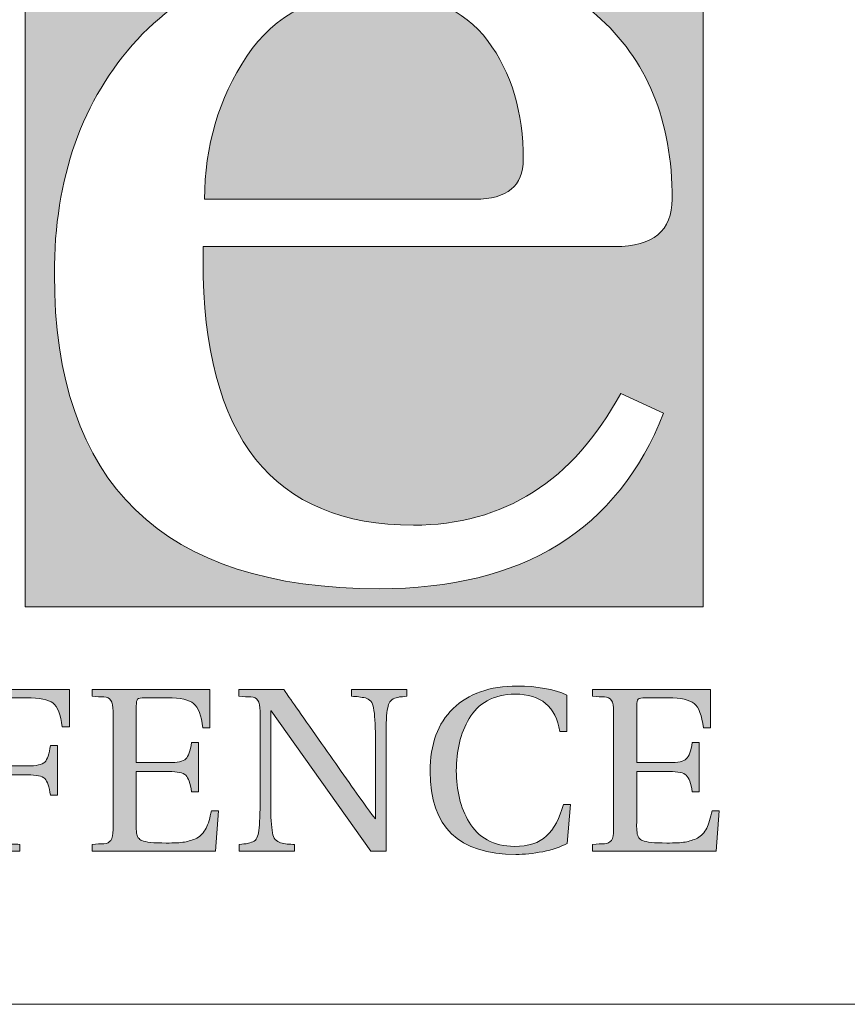
# Model space of a CAD drawing. Units: inches. Extents: x 85 to 875, y 0 to 560.
# Drawn here: x 126 to 142, y 0 to 19 of the extents above; entities that cross this region are included whole.
import ezdxf

# ---------------------------------------------------------------- set-up
doc = ezdxf.new("R2010")
doc.units = ezdxf.units.IN
doc.header["$MEASUREMENT"] = 0

# ---------------------------------------------------------------- blocks, each defined once
blk = doc.blocks.new('block 4')
at = {"color": 7, "lineweight": 5}
blk.add_lwpolyline([(85.168, 560.302), (874.832, 560.302), (874.832, -0.303), (85.168, -0.303), (85.168, 560.302)], dxfattribs=at)
blk = doc.blocks.new('block 5')
at = {"lineweight": 0}
blk.add_lwpolyline([(773.029, -0.303), (85.168, -0.303)], dxfattribs=at)
blk = doc.blocks.new('block 2811')
h = blk.add_hatch(color=7)
h.dxf.hatch_style = 2
edge = h.paths.add_edge_path()
edge.add_spline(control_points=[(126.498, 5.244), (126.498, 5.244), (126.356, 5.244), (126.356, 5.244), (126.324, 5.493), (126.26, 5.651), (126.169, 5.724), (126.074, 5.794), (125.899, 5.83), (125.641, 5.83), (125.641, 5.83), (125.181, 5.83), (125.181, 5.83), (125.105, 5.83), (125.059, 5.819), (125.037, 5.803), (125.019, 5.783), (125.008, 5.735), (125.008, 5.659), (125.008, 5.659), (125.008, 4.465), (125.008, 4.465), (125.008, 4.465), (125.661, 4.465), (125.661, 4.465), (125.839, 4.465), (125.953, 4.492), (126.006, 4.541), (126.056, 4.591), (126.093, 4.704), (126.118, 4.876), (126.118, 4.876), (126.26, 4.876), (126.26, 4.876), (126.26, 4.876), (126.26, 3.877), (126.26, 3.877), (126.26, 3.877), (126.118, 3.877), (126.118, 3.877), (126.093, 4.048), (126.056, 4.162), (126.006, 4.211), (125.953, 4.262), (125.839, 4.287), (125.661, 4.287), (125.661, 4.287), (125.008, 4.287), (125.008, 4.287), (125.008, 4.287), (125.008, 3.195), (125.008, 3.195), (125.008, 3.104), (125.016, 3.049), (125.027, 3.016), (125.043, 2.98), (125.083, 2.952), (125.149, 2.928), (125.215, 2.909), (125.279, 2.901), (125.343, 2.901), (125.405, 2.901), (125.458, 2.897), (125.504, 2.896), (125.504, 2.896), (125.504, 2.763), (125.504, 2.763), (125.504, 2.763), (124.125, 2.763), (124.125, 2.763), (124.125, 2.763), (124.125, 2.896), (124.125, 2.896), (124.221, 2.901), (124.302, 2.907), (124.363, 2.909), (124.425, 2.914), (124.469, 2.938), (124.501, 2.976), (124.533, 3.022), (124.545, 3.091), (124.545, 3.195), (124.545, 3.195), (124.545, 5.56), (124.545, 5.56), (124.545, 5.659), (124.533, 5.732), (124.501, 5.776), (124.469, 5.818), (124.425, 5.839), (124.363, 5.845), (124.302, 5.846), (124.221, 5.851), (124.125, 5.857), (124.125, 5.857), (124.125, 5.991), (124.125, 5.991), (124.125, 5.991), (126.498, 5.991), (126.498, 5.991), (126.498, 5.991), (126.498, 5.244), (126.498, 5.244)], knot_values=[0, 0, 0, 0, 1, 1, 1, 2, 2, 2, 3, 3, 3, 4, 4, 4, 5, 5, 5, 6, 6, 6, 7, 7, 7, 8, 8, 8, 9, 9, 9, 10, 10, 10, 11, 11, 11, 12, 12, 12, 13, 13, 13, 14, 14, 14, 15, 15, 15, 16, 16, 16, 17, 17, 17, 18, 18, 18, 19, 19, 19, 20, 20, 20, 21, 21, 21, 22, 22, 22, 23, 23, 23, 24, 24, 24, 25, 25, 25, 26, 26, 26, 27, 27, 27, 28, 28, 28, 29, 29, 29, 30, 30, 30, 31, 31, 31, 32, 32, 32, 33, 33, 33, 34, 34, 34, 34], degree=3, periodic=1)
at = {"lineweight": 0}
blk.add_open_spline([(126.498, 5.244), (126.498, 5.244), (126.356, 5.244), (126.356, 5.244), (126.324, 5.493), (126.26, 5.651), (126.169, 5.724), (126.074, 5.794), (125.899, 5.83), (125.641, 5.83), (125.641, 5.83), (125.181, 5.83), (125.181, 5.83), (125.105, 5.83), (125.059, 5.819), (125.037, 5.803), (125.019, 5.783), (125.008, 5.735), (125.008, 5.659), (125.008, 5.659), (125.008, 4.465), (125.008, 4.465), (125.008, 4.465), (125.661, 4.465), (125.661, 4.465), (125.839, 4.465), (125.953, 4.492), (126.006, 4.541), (126.056, 4.591), (126.093, 4.704), (126.118, 4.876), (126.118, 4.876), (126.26, 4.876), (126.26, 4.876), (126.26, 4.876), (126.26, 3.877), (126.26, 3.877), (126.26, 3.877), (126.118, 3.877), (126.118, 3.877), (126.093, 4.048), (126.056, 4.162), (126.006, 4.211), (125.953, 4.262), (125.839, 4.287), (125.661, 4.287), (125.661, 4.287), (125.008, 4.287), (125.008, 4.287), (125.008, 4.287), (125.008, 3.195), (125.008, 3.195), (125.008, 3.104), (125.016, 3.049), (125.027, 3.016), (125.043, 2.98), (125.083, 2.952), (125.149, 2.928), (125.215, 2.909), (125.279, 2.901), (125.343, 2.901), (125.405, 2.901), (125.458, 2.897), (125.504, 2.896), (125.504, 2.896), (125.504, 2.763), (125.504, 2.763), (125.504, 2.763), (124.125, 2.763), (124.125, 2.763), (124.125, 2.763), (124.125, 2.896), (124.125, 2.896), (124.221, 2.901), (124.302, 2.907), (124.363, 2.909), (124.425, 2.914), (124.469, 2.938), (124.501, 2.976), (124.533, 3.022), (124.545, 3.091), (124.545, 3.195), (124.545, 3.195), (124.545, 5.56), (124.545, 5.56), (124.545, 5.659), (124.533, 5.732), (124.501, 5.776), (124.469, 5.818), (124.425, 5.839), (124.363, 5.845), (124.302, 5.846), (124.221, 5.851), (124.125, 5.857), (124.125, 5.857), (124.125, 5.991), (124.125, 5.991), (124.125, 5.991), (126.498, 5.991), (126.498, 5.991), (126.498, 5.991), (126.498, 5.244), (126.498, 5.244)], degree=3, knots=[0, 0, 0, 0, 1, 1, 1, 2, 2, 2, 3, 3, 3, 4, 4, 4, 5, 5, 5, 6, 6, 6, 7, 7, 7, 8, 8, 8, 9, 9, 9, 10, 10, 10, 11, 11, 11, 12, 12, 12, 13, 13, 13, 14, 14, 14, 15, 15, 15, 16, 16, 16, 17, 17, 17, 18, 18, 18, 19, 19, 19, 20, 20, 20, 21, 21, 21, 22, 22, 22, 23, 23, 23, 24, 24, 24, 25, 25, 25, 26, 26, 26, 27, 27, 27, 28, 28, 28, 29, 29, 29, 30, 30, 30, 31, 31, 31, 32, 32, 32, 33, 33, 33, 34, 34, 34, 34], dxfattribs=at)
blk = doc.blocks.new('block 2810')
blk.add_blockref('block 2811', (0, 0))
blk = doc.blocks.new('block 2809')
blk.add_blockref('block 2810', (0, 0))
blk = doc.blocks.new('block 2808')
blk.add_blockref('block 2809', (0, 0))
blk = doc.blocks.new('block 2807')
blk.add_blockref('block 2808', (0, 0))
blk = doc.blocks.new('block 2816')
h = blk.add_hatch(color=7)
h.dxf.hatch_style = 2
edge = h.paths.add_edge_path()
edge.add_spline(control_points=[(129.482, 3.57), (129.482, 3.57), (129.422, 2.763), (129.422, 2.763), (129.422, 2.763), (126.95, 2.763), (126.95, 2.763), (126.95, 2.763), (126.95, 2.896), (126.95, 2.896), (127.046, 2.901), (127.125, 2.907), (127.186, 2.909), (127.252, 2.914), (127.297, 2.938), (127.327, 2.976), (127.354, 3.022), (127.37, 3.091), (127.37, 3.195), (127.37, 3.195), (127.37, 5.56), (127.37, 5.56), (127.37, 5.659), (127.354, 5.732), (127.327, 5.776), (127.297, 5.818), (127.252, 5.839), (127.186, 5.845), (127.125, 5.846), (127.046, 5.851), (126.95, 5.857), (126.95, 5.857), (126.95, 5.991), (126.95, 5.991), (126.95, 5.991), (129.306, 5.991), (129.306, 5.991), (129.306, 5.991), (129.306, 5.225), (129.306, 5.225), (129.306, 5.225), (129.167, 5.225), (129.167, 5.225), (129.136, 5.477), (129.075, 5.637), (128.983, 5.714), (128.889, 5.787), (128.719, 5.83), (128.463, 5.83), (128.463, 5.83), (128.005, 5.83), (128.005, 5.83), (127.931, 5.83), (127.882, 5.819), (127.862, 5.803), (127.844, 5.783), (127.835, 5.735), (127.835, 5.659), (127.835, 5.659), (127.835, 4.531), (127.835, 4.531), (127.835, 4.531), (128.485, 4.531), (128.485, 4.531), (128.661, 4.531), (128.772, 4.556), (128.827, 4.605), (128.879, 4.655), (128.917, 4.763), (128.943, 4.932), (128.943, 4.932), (129.083, 4.932), (129.083, 4.932), (129.083, 4.932), (129.083, 3.945), (129.083, 3.945), (129.083, 3.945), (128.943, 3.945), (128.943, 3.945), (128.917, 4.12), (128.879, 4.228), (128.827, 4.278), (128.772, 4.329), (128.661, 4.354), (128.485, 4.354), (128.485, 4.354), (127.835, 4.354), (127.835, 4.354), (127.835, 4.354), (127.835, 3.321), (127.835, 3.321), (127.832, 3.296), (127.832, 3.258), (127.835, 3.223), (127.835, 3.185), (127.839, 3.152), (127.84, 3.121), (127.844, 3.089), (127.856, 3.059), (127.875, 3.03), (127.894, 3.002), (127.917, 2.984), (127.949, 2.972), (128.02, 2.939), (128.184, 2.923), (128.435, 2.923), (128.59, 2.923), (128.712, 2.928), (128.799, 2.942), (128.885, 2.957), (128.969, 2.984), (129.049, 3.023), (129.126, 3.066), (129.189, 3.133), (129.231, 3.217), (129.276, 3.306), (129.31, 3.427), (129.34, 3.57), (129.34, 3.57), (129.482, 3.57), (129.482, 3.57)], knot_values=[0, 0, 0, 0, 1, 1, 1, 2, 2, 2, 3, 3, 3, 4, 4, 4, 5, 5, 5, 6, 6, 6, 7, 7, 7, 8, 8, 8, 9, 9, 9, 10, 10, 10, 11, 11, 11, 12, 12, 12, 13, 13, 13, 14, 14, 14, 15, 15, 15, 16, 16, 16, 17, 17, 17, 18, 18, 18, 19, 19, 19, 20, 20, 20, 21, 21, 21, 22, 22, 22, 23, 23, 23, 24, 24, 24, 25, 25, 25, 26, 26, 26, 27, 27, 27, 28, 28, 28, 29, 29, 29, 30, 30, 30, 31, 31, 31, 32, 32, 32, 33, 33, 33, 34, 34, 34, 35, 35, 35, 36, 36, 36, 37, 37, 37, 38, 38, 38, 39, 39, 39, 40, 40, 40, 40], degree=3, periodic=1)
at = {"lineweight": 0}
blk.add_open_spline([(129.482, 3.57), (129.482, 3.57), (129.422, 2.763), (129.422, 2.763), (129.422, 2.763), (126.95, 2.763), (126.95, 2.763), (126.95, 2.763), (126.95, 2.896), (126.95, 2.896), (127.046, 2.901), (127.125, 2.907), (127.186, 2.909), (127.252, 2.914), (127.297, 2.938), (127.327, 2.976), (127.354, 3.022), (127.37, 3.091), (127.37, 3.195), (127.37, 3.195), (127.37, 5.56), (127.37, 5.56), (127.37, 5.659), (127.354, 5.732), (127.327, 5.776), (127.297, 5.818), (127.252, 5.839), (127.186, 5.845), (127.125, 5.846), (127.046, 5.851), (126.95, 5.857), (126.95, 5.857), (126.95, 5.991), (126.95, 5.991), (126.95, 5.991), (129.306, 5.991), (129.306, 5.991), (129.306, 5.991), (129.306, 5.225), (129.306, 5.225), (129.306, 5.225), (129.167, 5.225), (129.167, 5.225), (129.136, 5.477), (129.075, 5.637), (128.983, 5.714), (128.889, 5.787), (128.719, 5.83), (128.463, 5.83), (128.463, 5.83), (128.005, 5.83), (128.005, 5.83), (127.931, 5.83), (127.882, 5.819), (127.862, 5.803), (127.844, 5.783), (127.835, 5.735), (127.835, 5.659), (127.835, 5.659), (127.835, 4.531), (127.835, 4.531), (127.835, 4.531), (128.485, 4.531), (128.485, 4.531), (128.661, 4.531), (128.772, 4.556), (128.827, 4.605), (128.879, 4.655), (128.917, 4.763), (128.943, 4.932), (128.943, 4.932), (129.083, 4.932), (129.083, 4.932), (129.083, 4.932), (129.083, 3.945), (129.083, 3.945), (129.083, 3.945), (128.943, 3.945), (128.943, 3.945), (128.917, 4.12), (128.879, 4.228), (128.827, 4.278), (128.772, 4.329), (128.661, 4.354), (128.485, 4.354), (128.485, 4.354), (127.835, 4.354), (127.835, 4.354), (127.835, 4.354), (127.835, 3.321), (127.835, 3.321), (127.832, 3.296), (127.832, 3.258), (127.835, 3.223), (127.835, 3.185), (127.839, 3.152), (127.84, 3.121), (127.844, 3.089), (127.856, 3.059), (127.875, 3.03), (127.894, 3.002), (127.917, 2.984), (127.949, 2.972), (128.02, 2.939), (128.184, 2.923), (128.435, 2.923), (128.59, 2.923), (128.712, 2.928), (128.799, 2.942), (128.885, 2.957), (128.969, 2.984), (129.049, 3.023), (129.126, 3.066), (129.189, 3.133), (129.231, 3.217), (129.276, 3.306), (129.31, 3.427), (129.34, 3.57), (129.34, 3.57), (129.482, 3.57), (129.482, 3.57)], degree=3, knots=[0, 0, 0, 0, 1, 1, 1, 2, 2, 2, 3, 3, 3, 4, 4, 4, 5, 5, 5, 6, 6, 6, 7, 7, 7, 8, 8, 8, 9, 9, 9, 10, 10, 10, 11, 11, 11, 12, 12, 12, 13, 13, 13, 14, 14, 14, 15, 15, 15, 16, 16, 16, 17, 17, 17, 18, 18, 18, 19, 19, 19, 20, 20, 20, 21, 21, 21, 22, 22, 22, 23, 23, 23, 24, 24, 24, 25, 25, 25, 26, 26, 26, 27, 27, 27, 28, 28, 28, 29, 29, 29, 30, 30, 30, 31, 31, 31, 32, 32, 32, 33, 33, 33, 34, 34, 34, 35, 35, 35, 36, 36, 36, 37, 37, 37, 38, 38, 38, 39, 39, 39, 40, 40, 40, 40], dxfattribs=at)
blk = doc.blocks.new('block 2815')
blk.add_blockref('block 2816', (0, 0))
blk = doc.blocks.new('block 2814')
blk.add_blockref('block 2815', (0, 0))
blk = doc.blocks.new('block 2813')
blk.add_blockref('block 2814', (0, 0))
blk = doc.blocks.new('block 2812')
blk.add_blockref('block 2813', (0, 0))
blk = doc.blocks.new('block 2821')
h = blk.add_hatch(color=7)
h.dxf.hatch_style = 2
edge = h.paths.add_edge_path()
edge.add_spline(control_points=[(133.248, 5.857), (133.176, 5.851), (133.129, 5.846), (133.104, 5.845), (133.083, 5.839), (133.049, 5.83), (133.005, 5.818), (132.961, 5.803), (132.93, 5.779), (132.908, 5.746), (132.89, 5.72), (132.875, 5.676), (132.865, 5.624), (132.842, 5.514), (132.832, 5.32), (132.832, 5.046), (132.832, 5.046), (132.832, 2.763), (132.832, 2.763), (132.832, 2.763), (132.525, 2.763), (132.525, 2.763), (132.525, 2.763), (130.535, 5.57), (130.535, 5.57), (130.535, 5.57), (130.526, 5.57), (130.526, 5.57), (130.526, 5.57), (130.526, 3.71), (130.526, 3.71), (130.526, 3.447), (130.536, 3.253), (130.559, 3.129), (130.568, 3.073), (130.588, 3.026), (130.617, 2.993), (130.647, 2.962), (130.682, 2.939), (130.721, 2.928), (130.761, 2.92), (130.808, 2.909), (130.856, 2.903), (130.903, 2.897), (130.952, 2.896), (131.001, 2.896), (131.001, 2.896), (131.001, 2.763), (131.001, 2.763), (131.001, 2.763), (129.897, 2.763), (129.897, 2.763), (129.897, 2.763), (129.897, 2.896), (129.897, 2.896), (129.967, 2.901), (130.014, 2.907), (130.037, 2.909), (130.062, 2.914), (130.095, 2.923), (130.14, 2.938), (130.183, 2.948), (130.214, 2.972), (130.235, 3.002), (130.254, 3.036), (130.271, 3.076), (130.28, 3.129), (130.301, 3.236), (130.312, 3.432), (130.312, 3.71), (130.312, 3.71), (130.312, 5.56), (130.312, 5.56), (130.312, 5.659), (130.295, 5.732), (130.268, 5.776), (130.238, 5.818), (130.192, 5.839), (130.129, 5.845), (130.067, 5.846), (129.987, 5.851), (129.89, 5.857), (129.89, 5.857), (129.89, 5.991), (129.89, 5.991), (129.89, 5.991), (130.787, 5.991), (130.787, 5.991), (130.802, 5.968), (130.974, 5.724), (131.301, 5.257), (131.627, 4.792), (131.926, 4.368), (132.194, 3.986), (132.464, 3.61), (132.605, 3.417), (132.619, 3.405), (132.619, 3.405), (132.619, 5.046), (132.619, 5.046), (132.619, 5.306), (132.605, 5.496), (132.583, 5.624), (132.575, 5.678), (132.557, 5.726), (132.525, 5.76), (132.496, 5.792), (132.46, 5.813), (132.422, 5.825), (132.38, 5.834), (132.336, 5.839), (132.289, 5.846), (132.239, 5.854), (132.19, 5.857), (132.142, 5.857), (132.142, 5.857), (132.142, 5.991), (132.142, 5.991), (132.142, 5.991), (133.248, 5.991), (133.248, 5.991), (133.248, 5.991), (133.248, 5.857), (133.248, 5.857)], knot_values=[0, 0, 0, 0, 1, 1, 1, 2, 2, 2, 3, 3, 3, 4, 4, 4, 5, 5, 5, 6, 6, 6, 7, 7, 7, 8, 8, 8, 9, 9, 9, 10, 10, 10, 11, 11, 11, 12, 12, 12, 13, 13, 13, 14, 14, 14, 15, 15, 15, 16, 16, 16, 17, 17, 17, 18, 18, 18, 19, 19, 19, 20, 20, 20, 21, 21, 21, 22, 22, 22, 23, 23, 23, 24, 24, 24, 25, 25, 25, 26, 26, 26, 27, 27, 27, 28, 28, 28, 29, 29, 29, 30, 30, 30, 31, 31, 31, 32, 32, 32, 33, 33, 33, 34, 34, 34, 35, 35, 35, 36, 36, 36, 37, 37, 37, 38, 38, 38, 39, 39, 39, 40, 40, 40, 41, 41, 41, 41], degree=3, periodic=1)
at = {"lineweight": 0}
blk.add_open_spline([(133.248, 5.857), (133.176, 5.851), (133.129, 5.846), (133.104, 5.845), (133.083, 5.839), (133.049, 5.83), (133.005, 5.818), (132.961, 5.803), (132.93, 5.779), (132.908, 5.746), (132.89, 5.72), (132.875, 5.676), (132.865, 5.624), (132.842, 5.514), (132.832, 5.32), (132.832, 5.046), (132.832, 5.046), (132.832, 2.763), (132.832, 2.763), (132.832, 2.763), (132.525, 2.763), (132.525, 2.763), (132.525, 2.763), (130.535, 5.57), (130.535, 5.57), (130.535, 5.57), (130.526, 5.57), (130.526, 5.57), (130.526, 5.57), (130.526, 3.71), (130.526, 3.71), (130.526, 3.447), (130.536, 3.253), (130.559, 3.129), (130.568, 3.073), (130.588, 3.026), (130.617, 2.993), (130.647, 2.962), (130.682, 2.939), (130.721, 2.928), (130.761, 2.92), (130.808, 2.909), (130.856, 2.903), (130.903, 2.897), (130.952, 2.896), (131.001, 2.896), (131.001, 2.896), (131.001, 2.763), (131.001, 2.763), (131.001, 2.763), (129.897, 2.763), (129.897, 2.763), (129.897, 2.763), (129.897, 2.896), (129.897, 2.896), (129.967, 2.901), (130.014, 2.907), (130.037, 2.909), (130.062, 2.914), (130.095, 2.923), (130.14, 2.938), (130.183, 2.948), (130.214, 2.972), (130.235, 3.002), (130.254, 3.036), (130.271, 3.076), (130.28, 3.129), (130.301, 3.236), (130.312, 3.432), (130.312, 3.71), (130.312, 3.71), (130.312, 5.56), (130.312, 5.56), (130.312, 5.659), (130.295, 5.732), (130.268, 5.776), (130.238, 5.818), (130.192, 5.839), (130.129, 5.845), (130.067, 5.846), (129.987, 5.851), (129.89, 5.857), (129.89, 5.857), (129.89, 5.991), (129.89, 5.991), (129.89, 5.991), (130.787, 5.991), (130.787, 5.991), (130.802, 5.968), (130.974, 5.724), (131.301, 5.257), (131.627, 4.792), (131.926, 4.368), (132.194, 3.986), (132.464, 3.61), (132.605, 3.417), (132.619, 3.405), (132.619, 3.405), (132.619, 5.046), (132.619, 5.046), (132.619, 5.306), (132.605, 5.496), (132.583, 5.624), (132.575, 5.678), (132.557, 5.726), (132.525, 5.76), (132.496, 5.792), (132.46, 5.813), (132.422, 5.825), (132.38, 5.834), (132.336, 5.839), (132.289, 5.846), (132.239, 5.854), (132.19, 5.857), (132.142, 5.857), (132.142, 5.857), (132.142, 5.991), (132.142, 5.991), (132.142, 5.991), (133.248, 5.991), (133.248, 5.991), (133.248, 5.991), (133.248, 5.857), (133.248, 5.857)], degree=3, knots=[0, 0, 0, 0, 1, 1, 1, 2, 2, 2, 3, 3, 3, 4, 4, 4, 5, 5, 5, 6, 6, 6, 7, 7, 7, 8, 8, 8, 9, 9, 9, 10, 10, 10, 11, 11, 11, 12, 12, 12, 13, 13, 13, 14, 14, 14, 15, 15, 15, 16, 16, 16, 17, 17, 17, 18, 18, 18, 19, 19, 19, 20, 20, 20, 21, 21, 21, 22, 22, 22, 23, 23, 23, 24, 24, 24, 25, 25, 25, 26, 26, 26, 27, 27, 27, 28, 28, 28, 29, 29, 29, 30, 30, 30, 31, 31, 31, 32, 32, 32, 33, 33, 33, 34, 34, 34, 35, 35, 35, 36, 36, 36, 37, 37, 37, 38, 38, 38, 39, 39, 39, 40, 40, 40, 41, 41, 41, 41], dxfattribs=at)
blk = doc.blocks.new('block 2820')
blk.add_blockref('block 2821', (0, 0))
blk = doc.blocks.new('block 2819')
blk.add_blockref('block 2820', (0, 0))
blk = doc.blocks.new('block 2818')
blk.add_blockref('block 2819', (0, 0))
blk = doc.blocks.new('block 2817')
blk.add_blockref('block 2818', (0, 0))
blk = doc.blocks.new('block 2826')
h = blk.add_hatch(color=7)
h.dxf.hatch_style = 2
edge = h.paths.add_edge_path()
edge.add_spline(control_points=[(136.521, 3.696), (136.521, 3.696), (136.455, 2.914), (136.455, 2.914), (136.326, 2.844), (136.162, 2.788), (135.97, 2.75), (135.777, 2.713), (135.596, 2.694), (135.429, 2.694), (134.287, 2.694), (133.714, 3.246), (133.714, 4.354), (133.714, 4.899), (133.867, 5.32), (134.173, 5.612), (134.482, 5.913), (134.908, 6.062), (135.456, 6.062), (135.858, 6.062), (136.188, 6.001), (136.446, 5.882), (136.446, 5.882), (136.446, 5.155), (136.446, 5.155), (136.446, 5.155), (136.308, 5.155), (136.308, 5.155), (136.229, 5.649), (135.93, 5.901), (135.411, 5.901), (135.198, 5.901), (135.015, 5.857), (134.858, 5.768), (134.704, 5.682), (134.581, 5.562), (134.494, 5.412), (134.407, 5.263), (134.344, 5.103), (134.301, 4.926), (134.261, 4.75), (134.238, 4.567), (134.238, 4.368), (134.238, 4.176), (134.261, 3.991), (134.301, 3.82), (134.344, 3.646), (134.407, 3.483), (134.494, 3.34), (134.581, 3.188), (134.704, 3.073), (134.858, 2.984), (135.015, 2.897), (135.194, 2.856), (135.4, 2.856), (135.677, 2.856), (135.893, 2.923), (136.042, 3.065), (136.195, 3.205), (136.308, 3.417), (136.381, 3.696), (136.381, 3.696), (136.521, 3.696), (136.521, 3.696)], knot_values=[0, 0, 0, 0, 1, 1, 1, 2, 2, 2, 3, 3, 3, 4, 4, 4, 5, 5, 5, 6, 6, 6, 7, 7, 7, 8, 8, 8, 9, 9, 9, 10, 10, 10, 11, 11, 11, 12, 12, 12, 13, 13, 13, 14, 14, 14, 15, 15, 15, 16, 16, 16, 17, 17, 17, 18, 18, 18, 19, 19, 19, 20, 20, 20, 21, 21, 21, 21], degree=3, periodic=1)
at = {"lineweight": 0}
blk.add_open_spline([(136.521, 3.696), (136.521, 3.696), (136.455, 2.914), (136.455, 2.914), (136.326, 2.844), (136.162, 2.788), (135.97, 2.75), (135.777, 2.713), (135.596, 2.694), (135.429, 2.694), (134.287, 2.694), (133.714, 3.246), (133.714, 4.354), (133.714, 4.899), (133.867, 5.32), (134.173, 5.612), (134.482, 5.913), (134.908, 6.062), (135.456, 6.062), (135.858, 6.062), (136.188, 6.001), (136.446, 5.882), (136.446, 5.882), (136.446, 5.155), (136.446, 5.155), (136.446, 5.155), (136.308, 5.155), (136.308, 5.155), (136.229, 5.649), (135.93, 5.901), (135.411, 5.901), (135.198, 5.901), (135.015, 5.857), (134.858, 5.768), (134.704, 5.682), (134.581, 5.562), (134.494, 5.412), (134.407, 5.263), (134.344, 5.103), (134.301, 4.926), (134.261, 4.75), (134.238, 4.567), (134.238, 4.368), (134.238, 4.176), (134.261, 3.991), (134.301, 3.82), (134.344, 3.646), (134.407, 3.483), (134.494, 3.34), (134.581, 3.188), (134.704, 3.073), (134.858, 2.984), (135.015, 2.897), (135.194, 2.856), (135.4, 2.856), (135.677, 2.856), (135.893, 2.923), (136.042, 3.065), (136.195, 3.205), (136.308, 3.417), (136.381, 3.696), (136.381, 3.696), (136.521, 3.696), (136.521, 3.696)], degree=3, knots=[0, 0, 0, 0, 1, 1, 1, 2, 2, 2, 3, 3, 3, 4, 4, 4, 5, 5, 5, 6, 6, 6, 7, 7, 7, 8, 8, 8, 9, 9, 9, 10, 10, 10, 11, 11, 11, 12, 12, 12, 13, 13, 13, 14, 14, 14, 15, 15, 15, 16, 16, 16, 17, 17, 17, 18, 18, 18, 19, 19, 19, 20, 20, 20, 21, 21, 21, 21], dxfattribs=at)
blk = doc.blocks.new('block 2825')
blk.add_blockref('block 2826', (0, 0))
blk = doc.blocks.new('block 2824')
blk.add_blockref('block 2825', (0, 0))
blk = doc.blocks.new('block 2823')
blk.add_blockref('block 2824', (0, 0))
blk = doc.blocks.new('block 2822')
blk.add_blockref('block 2823', (0, 0))
blk = doc.blocks.new('block 2831')
h = blk.add_hatch(color=7)
h.dxf.hatch_style = 2
edge = h.paths.add_edge_path()
edge.add_spline(control_points=[(139.493, 3.57), (139.493, 3.57), (139.439, 2.763), (139.439, 2.763), (139.439, 2.763), (136.963, 2.763), (136.963, 2.763), (136.963, 2.763), (136.963, 2.896), (136.963, 2.896), (137.061, 2.901), (137.14, 2.907), (137.202, 2.909), (137.263, 2.914), (137.309, 2.938), (137.341, 2.976), (137.369, 3.022), (137.385, 3.091), (137.385, 3.195), (137.385, 3.195), (137.385, 5.56), (137.385, 5.56), (137.385, 5.659), (137.369, 5.732), (137.341, 5.776), (137.309, 5.818), (137.263, 5.839), (137.202, 5.845), (137.14, 5.846), (137.061, 5.851), (136.963, 5.857), (136.963, 5.857), (136.963, 5.991), (136.963, 5.991), (136.963, 5.991), (139.322, 5.991), (139.322, 5.991), (139.322, 5.991), (139.322, 5.225), (139.322, 5.225), (139.322, 5.225), (139.182, 5.225), (139.182, 5.225), (139.151, 5.477), (139.088, 5.637), (138.997, 5.714), (138.904, 5.787), (138.733, 5.83), (138.477, 5.83), (138.477, 5.83), (138.021, 5.83), (138.021, 5.83), (137.944, 5.83), (137.897, 5.819), (137.877, 5.803), (137.857, 5.783), (137.846, 5.735), (137.846, 5.659), (137.846, 5.659), (137.846, 4.531), (137.846, 4.531), (137.846, 4.531), (138.5, 4.531), (138.5, 4.531), (138.673, 4.531), (138.788, 4.556), (138.838, 4.605), (138.895, 4.655), (138.933, 4.763), (138.957, 4.932), (138.957, 4.932), (139.097, 4.932), (139.097, 4.932), (139.097, 4.932), (139.097, 3.945), (139.097, 3.945), (139.097, 3.945), (138.957, 3.945), (138.957, 3.945), (138.933, 4.12), (138.895, 4.228), (138.838, 4.278), (138.788, 4.329), (138.673, 4.354), (138.5, 4.354), (138.5, 4.354), (137.846, 4.354), (137.846, 4.354), (137.846, 4.354), (137.846, 3.321), (137.846, 3.321), (137.843, 3.296), (137.843, 3.258), (137.846, 3.223), (137.849, 3.185), (137.852, 3.152), (137.855, 3.121), (137.857, 3.089), (137.872, 3.059), (137.889, 3.03), (137.907, 3.002), (137.932, 2.984), (137.964, 2.972), (138.036, 2.939), (138.195, 2.923), (138.449, 2.923), (138.605, 2.923), (138.727, 2.928), (138.814, 2.942), (138.901, 2.957), (138.982, 2.984), (139.064, 3.023), (139.142, 3.066), (139.202, 3.133), (139.247, 3.217), (139.29, 3.306), (139.325, 3.427), (139.355, 3.57), (139.355, 3.57), (139.493, 3.57), (139.493, 3.57)], knot_values=[0, 0, 0, 0, 1, 1, 1, 2, 2, 2, 3, 3, 3, 4, 4, 4, 5, 5, 5, 6, 6, 6, 7, 7, 7, 8, 8, 8, 9, 9, 9, 10, 10, 10, 11, 11, 11, 12, 12, 12, 13, 13, 13, 14, 14, 14, 15, 15, 15, 16, 16, 16, 17, 17, 17, 18, 18, 18, 19, 19, 19, 20, 20, 20, 21, 21, 21, 22, 22, 22, 23, 23, 23, 24, 24, 24, 25, 25, 25, 26, 26, 26, 27, 27, 27, 28, 28, 28, 29, 29, 29, 30, 30, 30, 31, 31, 31, 32, 32, 32, 33, 33, 33, 34, 34, 34, 35, 35, 35, 36, 36, 36, 37, 37, 37, 38, 38, 38, 39, 39, 39, 40, 40, 40, 40], degree=3, periodic=1)
at = {"lineweight": 0}
blk.add_open_spline([(139.493, 3.57), (139.493, 3.57), (139.439, 2.763), (139.439, 2.763), (139.439, 2.763), (136.963, 2.763), (136.963, 2.763), (136.963, 2.763), (136.963, 2.896), (136.963, 2.896), (137.061, 2.901), (137.14, 2.907), (137.202, 2.909), (137.263, 2.914), (137.309, 2.938), (137.341, 2.976), (137.369, 3.022), (137.385, 3.091), (137.385, 3.195), (137.385, 3.195), (137.385, 5.56), (137.385, 5.56), (137.385, 5.659), (137.369, 5.732), (137.341, 5.776), (137.309, 5.818), (137.263, 5.839), (137.202, 5.845), (137.14, 5.846), (137.061, 5.851), (136.963, 5.857), (136.963, 5.857), (136.963, 5.991), (136.963, 5.991), (136.963, 5.991), (139.322, 5.991), (139.322, 5.991), (139.322, 5.991), (139.322, 5.225), (139.322, 5.225), (139.322, 5.225), (139.182, 5.225), (139.182, 5.225), (139.151, 5.477), (139.088, 5.637), (138.997, 5.714), (138.904, 5.787), (138.733, 5.83), (138.477, 5.83), (138.477, 5.83), (138.021, 5.83), (138.021, 5.83), (137.944, 5.83), (137.897, 5.819), (137.877, 5.803), (137.857, 5.783), (137.846, 5.735), (137.846, 5.659), (137.846, 5.659), (137.846, 4.531), (137.846, 4.531), (137.846, 4.531), (138.5, 4.531), (138.5, 4.531), (138.673, 4.531), (138.788, 4.556), (138.838, 4.605), (138.895, 4.655), (138.933, 4.763), (138.957, 4.932), (138.957, 4.932), (139.097, 4.932), (139.097, 4.932), (139.097, 4.932), (139.097, 3.945), (139.097, 3.945), (139.097, 3.945), (138.957, 3.945), (138.957, 3.945), (138.933, 4.12), (138.895, 4.228), (138.838, 4.278), (138.788, 4.329), (138.673, 4.354), (138.5, 4.354), (138.5, 4.354), (137.846, 4.354), (137.846, 4.354), (137.846, 4.354), (137.846, 3.321), (137.846, 3.321), (137.843, 3.296), (137.843, 3.258), (137.846, 3.223), (137.849, 3.185), (137.852, 3.152), (137.855, 3.121), (137.857, 3.089), (137.872, 3.059), (137.889, 3.03), (137.907, 3.002), (137.932, 2.984), (137.964, 2.972), (138.036, 2.939), (138.195, 2.923), (138.449, 2.923), (138.605, 2.923), (138.727, 2.928), (138.814, 2.942), (138.901, 2.957), (138.982, 2.984), (139.064, 3.023), (139.142, 3.066), (139.202, 3.133), (139.247, 3.217), (139.29, 3.306), (139.325, 3.427), (139.355, 3.57), (139.355, 3.57), (139.493, 3.57), (139.493, 3.57)], degree=3, knots=[0, 0, 0, 0, 1, 1, 1, 2, 2, 2, 3, 3, 3, 4, 4, 4, 5, 5, 5, 6, 6, 6, 7, 7, 7, 8, 8, 8, 9, 9, 9, 10, 10, 10, 11, 11, 11, 12, 12, 12, 13, 13, 13, 14, 14, 14, 15, 15, 15, 16, 16, 16, 17, 17, 17, 18, 18, 18, 19, 19, 19, 20, 20, 20, 21, 21, 21, 22, 22, 22, 23, 23, 23, 24, 24, 24, 25, 25, 25, 26, 26, 26, 27, 27, 27, 28, 28, 28, 29, 29, 29, 30, 30, 30, 31, 31, 31, 32, 32, 32, 33, 33, 33, 34, 34, 34, 35, 35, 35, 36, 36, 36, 37, 37, 37, 38, 38, 38, 39, 39, 39, 40, 40, 40, 40], dxfattribs=at)
blk = doc.blocks.new('block 2830')
blk.add_blockref('block 2831', (0, 0))
blk = doc.blocks.new('block 2829')
blk.add_blockref('block 2830', (0, 0))
blk = doc.blocks.new('block 2828')
blk.add_blockref('block 2829', (0, 0))
blk = doc.blocks.new('block 2827')
blk.add_blockref('block 2828', (0, 0))
blk = doc.blocks.new('block 2786')
for name in ['block 2807', 'block 2812', 'block 2817', 'block 2822', 'block 2827']:
    blk.add_blockref(name, (0, 0))
blk = doc.blocks.new('block 2832')
h = blk.add_hatch(color=7)
h.dxf.hatch_style = 2
edge = h.paths.add_edge_path()
edge.add_spline(control_points=[(135.578, 16.594), (135.578, 17.537), (135.342, 18.333), (134.865, 18.971), (134.389, 19.607), (133.636, 19.931), (132.607, 19.931), (131.461, 19.931), (130.605, 19.503), (130.046, 18.658), (129.484, 17.812), (129.202, 16.857), (129.202, 15.8), (129.202, 15.8), (134.608, 15.8), (134.608, 15.8), (135.258, 15.8), (135.578, 16.063), (135.578, 16.594)], knot_values=[0, 0, 0, 0, 1, 1, 1, 2, 2, 2, 3, 3, 3, 4, 4, 4, 5, 5, 5, 6, 6, 6, 6], degree=3, periodic=1)
at = {"lineweight": 0}
blk.add_open_spline([(135.578, 16.594), (135.578, 17.537), (135.342, 18.333), (134.865, 18.971), (134.389, 19.607), (133.636, 19.931), (132.607, 19.931), (131.461, 19.931), (130.605, 19.503), (130.046, 18.658), (129.484, 17.812), (129.202, 16.857), (129.202, 15.8), (129.202, 15.8), (134.608, 15.8), (134.608, 15.8), (135.258, 15.8), (135.578, 16.063), (135.578, 16.594)], degree=3, knots=[0, 0, 0, 0, 1, 1, 1, 2, 2, 2, 3, 3, 3, 4, 4, 4, 5, 5, 5, 6, 6, 6, 6], dxfattribs=at)
blk = doc.blocks.new('block 2833')
h = blk.add_hatch(color=7)
h.dxf.hatch_style = 2
h.paths.add_polyline_path([(125.616, 21.213), (125.616, 7.649), (139.173, 7.649), (139.173, 21.213)])
edge = h.paths.add_edge_path()
edge.add_spline(control_points=[(133.38, 9.28), (135.19, 9.28), (136.573, 10.159), (137.526, 11.917), (137.526, 11.917), (138.384, 11.52), (138.384, 11.52), (137.469, 9.182), (135.57, 8.009), (132.693, 8.009), (128.363, 8.009), (126.197, 10.11), (126.197, 14.304), (126.197, 16.229), (126.75, 17.789), (127.858, 18.994), (128.964, 20.195), (130.603, 20.798), (132.779, 20.798), (134.608, 20.798), (136.03, 20.358), (137.042, 19.48), (138.053, 18.603), (138.557, 17.375), (138.557, 15.8), (138.557, 15.167), (138.176, 14.853), (137.413, 14.853), (137.413, 14.853), (129.171, 14.853), (129.171, 14.853), (129.171, 14.853), (129.171, 14.574), (129.171, 14.574), (129.171, 11.044), (130.575, 9.28), (133.38, 9.28)], knot_values=[0, 0, 0, 0, 1, 1, 1, 2, 2, 2, 3, 3, 3, 4, 4, 4, 5, 5, 5, 6, 6, 6, 7, 7, 7, 8, 8, 8, 9, 9, 9, 10, 10, 10, 11, 11, 11, 12, 12, 12, 12], degree=3, periodic=1)
at = {"lineweight": 0}
blk.add_lwpolyline([(125.616, 21.213), (125.616, 7.649), (139.173, 7.649), (139.173, 21.213), (125.616, 21.213), (125.616, 21.213)], dxfattribs=at)
blk.add_open_spline([(133.38, 9.28), (135.19, 9.28), (136.573, 10.159), (137.526, 11.917), (137.526, 11.917), (138.384, 11.52), (138.384, 11.52), (137.469, 9.182), (135.57, 8.009), (132.693, 8.009), (128.363, 8.009), (126.197, 10.11), (126.197, 14.304), (126.197, 16.229), (126.75, 17.789), (127.858, 18.994), (128.964, 20.195), (130.603, 20.798), (132.779, 20.798), (134.608, 20.798), (136.03, 20.358), (137.042, 19.48), (138.053, 18.603), (138.557, 17.375), (138.557, 15.8), (138.557, 15.167), (138.176, 14.853), (137.413, 14.853), (137.413, 14.853), (129.171, 14.853), (129.171, 14.853), (129.171, 14.853), (129.171, 14.574), (129.171, 14.574), (129.171, 11.044), (130.575, 9.28), (133.38, 9.28)], degree=3, knots=[0, 0, 0, 0, 1, 1, 1, 2, 2, 2, 3, 3, 3, 4, 4, 4, 5, 5, 5, 6, 6, 6, 7, 7, 7, 8, 8, 8, 9, 9, 9, 10, 10, 10, 11, 11, 11, 12, 12, 12, 12], dxfattribs=at)
blk = doc.blocks.new('block 2782')
for name in ['block 2833', 'block 2832', 'block 2786']:
    blk.add_blockref(name, (0, 0))

msp = doc.modelspace()

# ---------------------------------------------------------------- block references
for name in ['block 4', 'block 2782', 'block 5']:
    msp.add_blockref(name, (0, 0))

doc.saveas('drawing.dxf')
